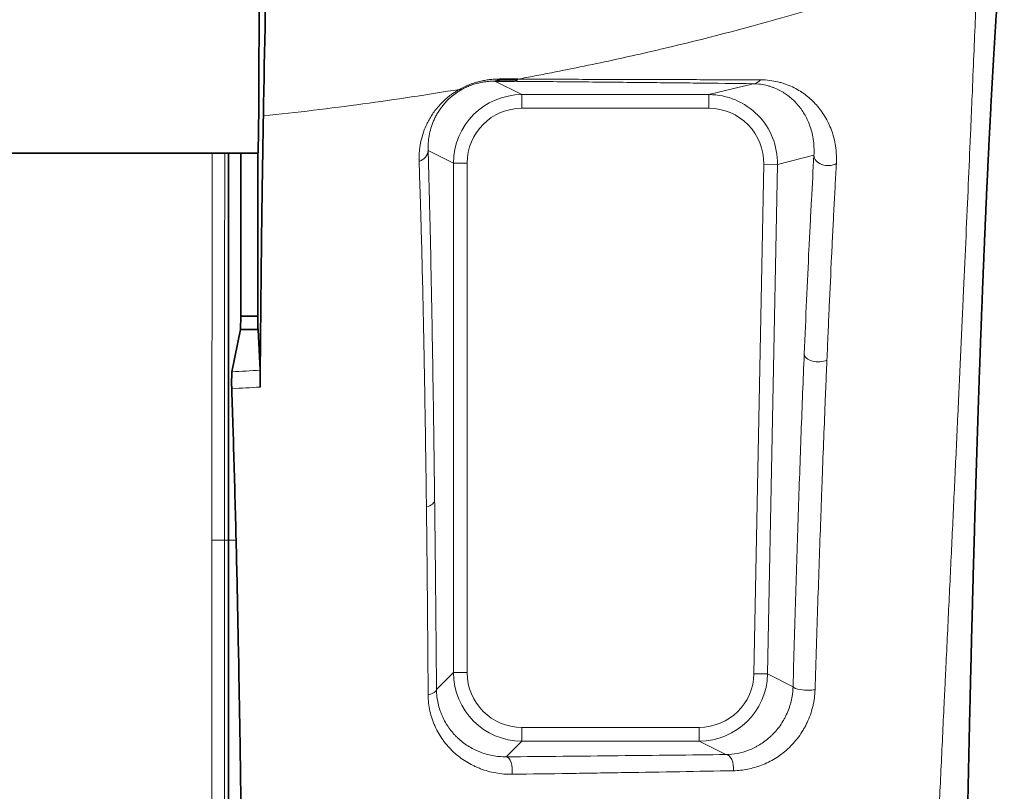
# Model space of a CAD drawing. Units: millimetres. Extents: x 75 to 395, y 45 to 286.
# Drawn here: x 170 to 180, y 168 to 176 of the extents above; entities that cross this region are included whole.
import ezdxf

# ---------------------------------------------------------------- set-up
doc = ezdxf.new("R2010")
doc.units = ezdxf.units.MM
doc.layers.add('1', color=7, linetype='Continuous', true_color=0xffffff)

msp = doc.modelspace()

# ---------------------------------------------------------------- linework, layer by layer
at = {"layer": '1', "color": 8, "linetype": 'Continuous', "lineweight": 18}
for p, q in [((174.5885, 174.9316), (174.8543, 174.7987)), ((176.6973, 174.7987), (177.1322, 174.9068)), ((174.8543, 174.7987), (174.8543, 174.6637)), ((174.8543, 174.7987), (176.6973, 174.7987)), ((176.6973, 174.7987), (176.6973, 174.6637)), ((176.6973, 174.6637), (174.8543, 174.6637)), ((174.1793, 174.1237), (173.9293, 174.2487)), ((177.7325, 174.2005), (177.3723, 174.111)), ((174.3143, 174.1237), (174.1793, 174.1237)), ((174.1793, 169.097), (174.1793, 174.1237)), ((174.3143, 174.1237), (174.3143, 169.097)), ((177.1415, 169.0865), (177.2374, 174.1135)), ((177.3723, 174.111), (177.2374, 174.1135)), ((177.3723, 174.111), (177.2764, 169.0839)), ((171.7983, 170.4053), (171.9227, 170.4053)), ((171.7983, 158.6002), (171.7983, 170.4053)), ((171.9227, 170.4053), (171.9227, 157.9759)), ((172.0362, 170.4053), (171.9606, 170.4053)), ((174.0118, 168.9295), (174.1793, 169.097)), ((174.3143, 169.097), (174.1793, 169.097)), ((177.2764, 169.0839), (177.1415, 169.0865)), ((177.2764, 169.0839), (177.5268, 168.9576)), ((174.8542, 168.557), (174.8542, 168.4221)), ((174.8542, 168.557), (176.6016, 168.557)), ((176.6016, 168.557), (176.6016, 168.4221)), ((174.8542, 168.4221), (174.6989, 168.2668)), ((176.6016, 168.4221), (174.8542, 168.4221)), ((176.8654, 168.289), (176.6016, 168.4221))]:
    msp.add_line(p, q, dxfattribs=at)
at = {"layer": '1', "color": 18, "linetype": 'Continuous', "lineweight": 35}
for p, q in [((169.1429, 174.2197), (172.0819, 174.2197)), ((172.2512, 174.2197), (172.0819, 174.2197)), ((172.0819, 172.6147), (172.0819, 174.2197)), ((172.2512, 174.2197), (172.2512, 172.6147)), ((172.0819, 172.6147), (172.2512, 172.6147)), ((171.9953, 172.0642), (172.078, 172.4818)), ((172.2522, 172.4818), (172.078, 172.4818)), ((172.2522, 172.4818), (172.2721, 172.0803)), ((171.9606, 158.001), (171.9606, 170.4053))]:
    msp.add_line(p, q, dxfattribs=at)
for centre, major_axis, ratio, start_param, end_param in [((172.2512, 175.4684), (0, -1.2487), 0.008727, 0, 3.141593), ((174.5885, 175.0666), (-0.0011, -0.135), 0.678043, 0.011873, 0.566895), ((174.764, 175.0651), (0.0011, 0.135), 0.69023, 3.153653, 3.715721), ((172.0772, 172.6147), (0, -0.135), 0.034921, 0.174533, 1.570796), ((172.2524, 172.6147), (0, -0.135), 0.008727, 4.712389, 6.108652)]:
    msp.add_ellipse(centre, major_axis=major_axis, ratio=ratio, start_param=start_param, end_param=end_param, dxfattribs=at)
at = {"layer": '1', "color": 8, "linetype": 'Continuous', "lineweight": 18}
for centre, major_axis, ratio, start_param, end_param in [((177.1322, 175.0418), (0.0015, 0.135), 0.794447, 3.155962, 3.918488), ((174.1928, 174.9657), (0.0662, -0.1177), 0.305809, 5.851447, 6.266271), ((174.8543, 174.1237), (0.6038, -0.3019), 0.999886, 2.03449, 3.605134), ((176.6972, 174.1237), (0.6553, 0.163), 0.999608, 6.020542, 7.610098), ((174.8543, 174.1237), (-0.4831, 0.2415), 0.99981, 5.176082, 6.746726), ((176.6972, 174.1237), (0.5244, 0.1304), 0.999347, 6.020542, 7.610098), ((173.7943, 174.2487), (0.1349, 0.0039), 0.856926, 5.03419, 6.24932), ((177.8674, 174.198), (0.1348, -0.0078), 0.740729, 3.193565, 5.448579), ((177.7719, 172.2357), (0.1349, -0.0056), 0.539524, 3.183054, 5.452713), ((173.8586, 170.8014), (0.135, 0.0016), 0.565728, 5.11632, 6.262019), ((174.8543, 169.0971), (0.4774, 0.4774), 0.999817, 2.356347, 3.926839), ((174.8543, 169.0971), (0.382, 0.382), 0.999695, 2.356347, 3.926839), ((176.6013, 169.0971), (-0.4825, 0.2434), 0.99925, 2.038393, 3.589518), ((176.6013, 169.0971), (0.6029, -0.3042), 0.99955, 5.179986, 6.73111), ((173.8768, 168.9295), (0.135, 0.001), 0.403697, 5.109597, 6.264108), ((177.6617, 168.955), (0.135, -0.0037), 0.224491, 3.177414, 5.372108), ((174.6989, 168.1318), (-0.0012, 0.135), 0.446247, 4.426235, 6.263682), ((176.8654, 168.154), (-0.0016, 0.135), 0.557847, 4.522515, 6.262155)]:
    msp.add_ellipse(centre, major_axis=major_axis, ratio=ratio, start_param=start_param, end_param=end_param, dxfattribs=at)
at = {"layer": '1', "color": 18, "linetype": 'Continuous', "lineweight": 35}
for points in [[(172.305, 174.5879), (172.3297, 175.9127), (172.3543, 177.2375), (172.379, 178.5624)], [(174.764, 174.9301), (174.7059, 174.9306), (174.6474, 174.9311), (174.5885, 174.9316)], [(174.6367, 174.9523), (174.6961, 174.952), (174.7551, 174.9517), (174.8136, 174.9513)], [(171.9606, 170.4053), (171.9606, 171.6768), (171.961, 172.9483), (171.9618, 174.2198)]]:
    msp.add_open_spline(points, degree=3, dxfattribs=at)
for points, knots in [([(179.2501, 167.8265), (179.2503, 167.8379), (179.2513, 167.8837), (179.253, 167.9637), (179.2551, 168.0662), (179.2573, 168.1683), (179.2595, 168.2698), (179.2617, 168.3708), (179.2639, 168.4712), (179.2662, 168.5712), (179.2684, 168.6707), (179.2707, 168.7697), (179.273, 168.8681), (179.2753, 168.966), (179.2776, 169.0633), (179.28, 169.1601), (179.2823, 169.2564), (179.2847, 169.352), (179.287, 169.4471), (179.2894, 169.5415), (179.2918, 169.6355), (179.2942, 169.7288), (179.2967, 169.8216), (179.2991, 169.9139), (179.3015, 170.0056), (179.304, 170.0968), (179.3065, 170.1875), (179.309, 170.2776), (179.3115, 170.3672), (179.314, 170.4563), (179.3165, 170.5448), (179.319, 170.6326), (179.3216, 170.7199), (179.3241, 170.8066), (179.3267, 170.8927), (179.3293, 170.9782), (179.3319, 171.0632), (179.3345, 171.1476), (179.3371, 171.2316), (179.3397, 171.3149), (179.3424, 171.3978), (179.345, 171.4802), (179.3477, 171.562), (179.3504, 171.6433), (179.353, 171.724), (179.3557, 171.8042), (179.3584, 171.8838), (179.3611, 171.9628), (179.3639, 172.0413), (179.3666, 172.1192), (179.3693, 172.1964), (179.3721, 172.2732), (179.3748, 172.3494), (179.3776, 172.4252), (179.3804, 172.5004), (179.3832, 172.5751), (179.386, 172.6494), (179.3888, 172.7231), (179.3917, 172.7964), (179.3945, 172.8691), (179.3973, 172.9414), (179.4002, 173.0132), (179.4031, 173.0844), (179.406, 173.1552), (179.4089, 173.2256), (179.4118, 173.2954), (179.4147, 173.3648), (179.4176, 173.4337), (179.4206, 173.5021), (179.4235, 173.5701), (179.4265, 173.6376), (179.4295, 173.7046), (179.4325, 173.7712), (179.4355, 173.8373), (179.4385, 173.903), (179.4416, 173.9682), (179.4446, 174.033), (179.4477, 174.0973), (179.4507, 174.1611), (179.4538, 174.2245), (179.4569, 174.2875), (179.46, 174.35), (179.4631, 174.4121), (179.4663, 174.4737), (179.4694, 174.5349), (179.4726, 174.5957), (179.4758, 174.6559), (179.4789, 174.7158), (179.4821, 174.7751), (179.4854, 174.834), (179.4886, 174.8924), (179.4918, 174.9503), (179.4951, 175.0079), (179.4983, 175.0649), (179.5016, 175.1215), (179.5049, 175.1777), (179.5082, 175.2334), (179.5115, 175.2887), (179.5148, 175.3435), (179.5182, 175.398), (179.5215, 175.4519), (179.5249, 175.5055), (179.5283, 175.5586), (179.5317, 175.6113), (179.5351, 175.6636), (179.5385, 175.7155), (179.542, 175.7668), (179.5454, 175.8177), (179.5489, 175.8681), (179.5524, 175.918), (179.5559, 175.9675), (179.5594, 176.0165), (179.5629, 176.065), (179.5664, 176.113), (179.57, 176.1606), (179.5735, 176.2077), (179.5771, 176.2543), (179.5807, 176.3005), (179.5843, 176.3462), (179.5879, 176.3913), (179.5915, 176.436), (179.5951, 176.4801), (179.5988, 176.5237), (179.6024, 176.5668), (179.606, 176.6082), (179.6083, 176.635), (179.6094, 176.6477)], [0, 0, 0, 0, 0.003125, 0.012531, 0.0219, 0.031226, 0.040508, 0.049741, 0.05894, 0.068101, 0.077219, 0.086297, 0.095335, 0.104335, 0.113293, 0.122214, 0.131089, 0.139921, 0.148709, 0.157457, 0.166165, 0.174834, 0.183466, 0.192062, 0.200623, 0.20915, 0.217646, 0.22611, 0.234545, 0.242942, 0.2513, 0.25962, 0.267904, 0.276154, 0.284371, 0.292555, 0.30071, 0.308836, 0.316935, 0.325008, 0.333057, 0.341082, 0.349086, 0.357056, 0.365, 0.37292, 0.380818, 0.388684, 0.396535, 0.404354, 0.412127, 0.419899, 0.427652, 0.435388, 0.443108, 0.450812, 0.458501, 0.466177, 0.473841, 0.481493, 0.489133, 0.496763, 0.504383, 0.511995, 0.519599, 0.527196, 0.534787, 0.542374, 0.549957, 0.557536, 0.565114, 0.572691, 0.580268, 0.587845, 0.595424, 0.603003, 0.610586, 0.618172, 0.625763, 0.633359, 0.640962, 0.648572, 0.65619, 0.663817, 0.671454, 0.679104, 0.68675, 0.694425, 0.702103, 0.709766, 0.717466, 0.725174, 0.732895, 0.740631, 0.748382, 0.75615, 0.763936, 0.771741, 0.779567, 0.787416, 0.795287, 0.803184, 0.811106, 0.819056, 0.827035, 0.835039, 0.843061, 0.851106, 0.859175, 0.867268, 0.875387, 0.883532, 0.891706, 0.899908, 0.90814, 0.916404, 0.9247, 0.93303, 0.941394, 0.949784, 0.958198, 0.966641, 0.975113, 0.983616, 0.99215, 1, 1, 1, 1]), ([(172.2726, 171.914), (172.2729, 171.9492), (172.2732, 171.9842), (172.2738, 172.0537), (172.2741, 172.0883), (172.275, 172.1912), (172.2768, 172.3943), (172.2786, 172.5887), (172.2824, 172.9666), (172.285, 173.2037), (172.2904, 173.6489), (172.2932, 173.857), (172.299, 174.2443), (172.3019, 174.4235), (172.305, 174.5879)], [0, 0, 0, 0, 0.03125, 0.03125, 0.0625, 0.0625, 0.125, 0.25, 0.25, 0.5, 0.5, 0.75, 0.75, 1, 1, 1, 1]), ([(171.9932, 171.8975), (171.9929, 171.9041), (171.9928, 171.9114), (171.9925, 171.9235), (171.9925, 171.9277), (171.9924, 171.9363), (171.9923, 171.9407), (171.9923, 171.9496), (171.9922, 171.9541), (171.9922, 171.9633), (171.9922, 171.9724), (171.9923, 171.9813), (171.9924, 171.9903), (171.9924, 171.9947), (171.9925, 172.0031), (171.9926, 172.0072), (171.9927, 172.0152), (171.9928, 172.0191), (171.993, 172.0263), (171.9931, 172.0298), (171.9933, 172.0363), (171.9935, 172.0393), (171.9938, 172.0478), (171.9941, 172.0525), (171.9945, 172.0581), (171.9947, 172.0597), (171.995, 172.0624), (171.9952, 172.0634), (171.9953, 172.0642)], [0, 0, 0, 0, 0.125, 0.125, 0.1875, 0.1875, 0.25, 0.25, 0.3125, 0.3125, 0.375, 0.4375, 0.4375, 0.5, 0.5, 0.5625, 0.5625, 0.625, 0.625, 0.6875, 0.6875, 0.75, 0.75, 0.875, 0.875, 0.9375, 0.9375, 1, 1, 1, 1]), ([(172.2721, 172.0803), (172.2721, 172.0787), (172.2722, 172.0761), (172.2723, 172.0705), (172.2724, 172.0684), (172.2724, 172.0637), (172.2725, 172.0585), (172.2726, 172.0525), (172.2726, 172.046), (172.2726, 172.0425), (172.2727, 172.0316), (172.2727, 172.0238), (172.2728, 172.011), (172.2728, 172.0067), (172.2728, 171.9979), (172.2728, 171.9934), (172.2728, 171.9844), (172.2728, 171.9798), (172.2728, 171.9707), (172.2728, 171.9618), (172.2728, 171.953), (172.2728, 171.9444), (172.2728, 171.9402), (172.2727, 171.9321), (172.2727, 171.9283), (172.2727, 171.9209), (172.2726, 171.9173), (172.2726, 171.914)], [0, 0, 0, 0, 0.125, 0.125, 0.1875, 0.1875, 0.25, 0.3125, 0.3125, 0.375, 0.375, 0.5, 0.5, 0.5625, 0.5625, 0.625, 0.625, 0.6875, 0.6875, 0.75, 0.8125, 0.8125, 0.875, 0.875, 0.9375, 0.9375, 1, 1, 1, 1]), ([(172.1104, 164.2355), (172.1096, 164.594), (172.1083, 164.9489), (172.1047, 165.6518), (172.1023, 165.9998), (172.0965, 166.6888), (172.0931, 167.0298), (172.0872, 167.536), (172.0851, 167.7038), (172.0818, 167.9542), (172.0806, 168.0374), (172.0788, 168.1619), (172.0782, 168.2034), (172.077, 168.286), (172.0714, 168.6566), (172.0653, 169.0163), (172.0533, 169.6386), (172.0469, 169.9412), (172.0332, 170.5297), (172.0258, 170.8154), (172.0141, 171.2313), (172.0101, 171.3677), (172.0049, 171.5356), (172.0039, 171.569), (172.0018, 171.6356), (172.0007, 171.6688), (171.9975, 171.7677), (171.9954, 171.8329), (171.9932, 171.8975)], [0, 0, 0, 0, 0.125, 0.125, 0.25, 0.25, 0.375, 0.375, 0.4375, 0.4375, 0.46875, 0.46875, 0.484375, 0.484375, 0.5, 0.625, 0.625, 0.75, 0.75, 0.875, 0.875, 0.9375, 0.9375, 0.953125, 0.953125, 0.96875, 0.96875, 1, 1, 1, 1])]:
    msp.add_open_spline(points, degree=3, knots=knots, dxfattribs=at)
at = {"layer": '1', "color": 8, "linetype": 'Continuous', "lineweight": 18}
for points, knots in [([(174.8136, 174.9513), (174.8692, 174.9616), (174.9246, 174.972), (175.0349, 174.993), (175.1995, 175.0249), (175.3615, 175.0575), (175.682, 175.124), (175.8911, 175.1699), (176.5054, 175.3114), (176.8978, 175.4113), (177.6506, 175.6205), (178.0112, 175.7299), (178.7025, 175.9571), (179.0332, 176.0749), (179.3495, 176.1966)], [0, 0, 0, 0, 0.03125, 0.03125, 0.0625, 0.125, 0.125, 0.25, 0.25, 0.5, 0.5, 0.75, 0.75, 1, 1, 1, 1]), ([(178.969, 167.8062), (178.9795, 168.025), (178.99, 168.2434), (179.0057, 168.5704), (179.0109, 168.6793), (179.0188, 168.8425), (179.0214, 168.8969), (179.0266, 169.0056), (179.0396, 169.2767), (179.0628, 169.7604), (179.083, 170.184), (179.1029, 170.6041), (179.1128, 170.8124), (179.1322, 171.2253), (179.1418, 171.43), (179.1524, 171.6579), (179.1536, 171.6832), (179.156, 171.7337), (179.1571, 171.759), (179.1607, 171.8345), (179.1676, 171.9846), (179.1835, 172.3287), (179.2138, 172.9922), (179.2373, 173.5181), (179.2592, 174.015), (179.2661, 174.1758), (179.2745, 174.3707), (179.2762, 174.4094), (179.2795, 174.4858), (179.2843, 174.5991), (179.289, 174.7085), (179.298, 174.9223), (179.3093, 175.1941), (179.3245, 175.5644), (179.3379, 175.8997), (179.3458, 176.1011), (179.3495, 176.1966)], [0, 0, 0, 0, 0.0625, 0.0625, 0.09375, 0.09375, 0.109375, 0.109375, 0.125, 0.1875, 0.25, 0.25, 0.3125, 0.3125, 0.375, 0.375, 0.382813, 0.382813, 0.390625, 0.390625, 0.40625, 0.4375, 0.5, 0.625, 0.625, 0.6875, 0.6875, 0.703125, 0.703125, 0.71875, 0.75, 0.75, 0.8125, 0.875, 0.9375, 1, 1, 1, 1]), ([(174.2379, 174.8504), (174.2539, 174.8594), (174.2704, 174.8679), (174.2961, 174.88), (174.3048, 174.8839), (174.3224, 174.8914), (174.3314, 174.8951), (174.3494, 174.902), (174.3584, 174.9053), (174.3764, 174.9114), (174.3943, 174.9172), (174.4121, 174.9223), (174.4298, 174.9271), (174.4387, 174.9293), (174.4651, 174.9354), (174.4822, 174.9387), (174.5153, 174.9441), (174.5314, 174.9463), (174.5628, 174.9495), (174.5781, 174.9507), (174.6081, 174.9521), (174.6226, 174.9524), (174.6367, 174.9523)], [0, 0, 0, 0, 0.125, 0.125, 0.1875, 0.1875, 0.25, 0.25, 0.3125, 0.3125, 0.375, 0.4375, 0.4375, 0.5, 0.5, 0.625, 0.625, 0.75, 0.75, 0.875, 0.875, 1, 1, 1, 1]), ([(174.5885, 174.9316), (174.5774, 174.9317), (174.5661, 174.9315), (174.5425, 174.9306), (174.5303, 174.9298), (174.5052, 174.9274), (174.4923, 174.9258), (174.4654, 174.9217), (174.4515, 174.9191), (174.4296, 174.9143), (174.4222, 174.9125), (174.4072, 174.9086), (174.3997, 174.9066), (174.377, 174.8998), (174.3617, 174.8947), (174.3383, 174.8858), (174.3306, 174.8827), (174.3153, 174.8763), (174.3079, 174.8729), (174.2859, 174.8626), (174.2719, 174.8554), (174.2584, 174.8477)], [0, 0, 0, 0, 0.125, 0.125, 0.25, 0.25, 0.375, 0.375, 0.5, 0.5, 0.5625, 0.5625, 0.625, 0.625, 0.75, 0.75, 0.8125, 0.8125, 0.875, 0.875, 1, 1, 1, 1]), ([(177.1322, 174.9068), (176.9514, 174.9089), (176.7668, 174.9109), (176.4838, 174.9139), (176.3884, 174.9149), (176.1956, 174.9169), (176.0981, 174.9179), (175.8026, 174.9208), (175.6014, 174.9227), (175.1899, 174.9265), (174.9795, 174.9283), (174.764, 174.9301)], [0, 0, 0, 0, 0.25, 0.25, 0.375, 0.375, 0.5, 0.5, 0.75, 0.75, 1, 1, 1, 1]), ([(174.8136, 174.9513), (175.0312, 174.9507), (175.2436, 174.9501), (175.6592, 174.9489), (175.8624, 174.9483), (176.161, 174.9475), (176.2595, 174.9472), (176.4544, 174.9467), (176.5507, 174.9464), (176.8368, 174.9457), (177.0235, 174.9452), (177.2063, 174.9447)], [0, 0, 0, 0, 0.25, 0.25, 0.5, 0.5, 0.625, 0.625, 0.75, 0.75, 1, 1, 1, 1]), ([(177.2063, 174.9447), (177.2381, 174.9446), (177.2679, 174.9426), (177.3247, 174.9356), (177.3517, 174.9306), (177.3905, 174.9213), (177.4032, 174.9179), (177.428, 174.9106), (177.4402, 174.9066), (177.4759, 174.894), (177.4987, 174.8845), (177.5424, 174.8639), (177.5634, 174.8526), (177.6038, 174.8285), (177.6232, 174.8155), (177.6606, 174.788), (177.6786, 174.7734), (177.7132, 174.7425), (177.7297, 174.7263), (177.777, 174.6755), (177.8056, 174.6386), (177.8439, 174.5782), (177.8559, 174.5572), (177.8782, 174.5134), (177.8886, 174.4906), (177.9074, 174.4428), (177.916, 174.4179), (177.9309, 174.3657), (177.9373, 174.3383), (177.9436, 174.3023), (177.9448, 174.2949), (177.947, 174.2801), (177.948, 174.2726), (177.9508, 174.2499), (177.9522, 174.2344), (177.9553, 174.1868), (177.9556, 174.1537), (177.9537, 174.1188)], [0, 0, 0, 0, 0.0625, 0.0625, 0.125, 0.125, 0.15625, 0.15625, 0.1875, 0.1875, 0.25, 0.25, 0.3125, 0.3125, 0.375, 0.375, 0.4375, 0.4375, 0.5, 0.5, 0.625, 0.625, 0.6875, 0.6875, 0.75, 0.75, 0.8125, 0.8125, 0.875, 0.875, 0.890625, 0.890625, 0.90625, 0.90625, 0.9375, 0.9375, 1, 1, 1, 1]), ([(172.305, 174.5879), (172.6375, 174.6234), (172.9648, 174.6631), (173.4482, 174.7289), (173.608, 174.7518), (173.9253, 174.7997), (174.0823, 174.8246), (174.2379, 174.8504)], [0, 0, 0, 0, 0.5, 0.5, 0.75, 0.75, 1, 1, 1, 1]), ([(173.8402, 174.1403), (173.8392, 174.1694), (173.8397, 174.1987), (173.843, 174.2428), (173.8445, 174.2575), (173.8484, 174.287), (173.8508, 174.3018), (173.8591, 174.346), (173.8665, 174.3756), (173.885, 174.4349), (173.8962, 174.4646), (173.9166, 174.5095), (173.924, 174.5245), (173.936, 174.547), (173.9402, 174.5546), (173.949, 174.5697), (173.9535, 174.5772), (173.9675, 174.5997), (173.9776, 174.6147), (173.9994, 174.6446), (174.011, 174.6595), (174.0363, 174.6894), (174.0499, 174.7043), (174.0795, 174.7342), (174.0956, 174.7491), (174.1221, 174.7716), (174.1313, 174.7791), (174.1504, 174.7939), (174.1604, 174.8012), (174.181, 174.8156), (174.1918, 174.8227), (174.2142, 174.8368), (174.2258, 174.8437), (174.2379, 174.8504)], [0, 0, 0, 0, 0.125, 0.125, 0.1875, 0.1875, 0.25, 0.25, 0.375, 0.375, 0.5, 0.5, 0.5625, 0.5625, 0.59375, 0.59375, 0.625, 0.625, 0.6875, 0.6875, 0.75, 0.75, 0.8125, 0.8125, 0.875, 0.875, 0.90625, 0.90625, 0.9375, 0.9375, 0.96875, 0.96875, 1, 1, 1, 1]), ([(174.2584, 174.8477), (174.2528, 174.8446), (174.2474, 174.8415), (174.2369, 174.8351), (174.2317, 174.8319), (174.2166, 174.8222), (174.2071, 174.8157), (174.189, 174.8026), (174.1804, 174.7961), (174.164, 174.7829), (174.1562, 174.7763), (174.1339, 174.7565), (174.1206, 174.7435), (174.0962, 174.7177), (174.0851, 174.705), (174.0645, 174.6795), (174.0551, 174.6668), (174.0376, 174.6415), (174.0295, 174.6289), (174.0146, 174.6037), (174.0077, 174.5911), (173.9949, 174.566), (173.9891, 174.5536), (173.973, 174.5163), (173.9642, 174.4917), (173.9497, 174.4426), (173.9439, 174.4182), (173.9352, 174.3695), (173.9322, 174.3452), (173.9289, 174.2968), (173.9285, 174.2727), (173.9293, 174.2487)], [0, 0, 0, 0, 0.015625, 0.015625, 0.03125, 0.03125, 0.0625, 0.0625, 0.09375, 0.09375, 0.125, 0.125, 0.1875, 0.1875, 0.25, 0.25, 0.3125, 0.3125, 0.375, 0.375, 0.4375, 0.4375, 0.5, 0.5, 0.625, 0.625, 0.75, 0.75, 0.875, 0.875, 1, 1, 1, 1]), ([(177.7325, 174.2005), (177.7345, 174.2307), (177.7345, 174.259), (177.7325, 174.2996), (177.7314, 174.3127), (177.7287, 174.3385), (177.7271, 174.3511), (177.7212, 174.3877), (177.7163, 174.4109), (177.7046, 174.4552), (177.6979, 174.4762), (177.6756, 174.5369), (177.6578, 174.5738), (177.6173, 174.642), (177.5947, 174.6733), (177.557, 174.7164), (177.5439, 174.7302), (177.5164, 174.7565), (177.502, 174.7689), (177.4572, 174.8043), (177.425, 174.8252), (177.3722, 174.8522), (177.3538, 174.8604), (177.3249, 174.8716), (177.315, 174.8751), (177.2948, 174.8817), (177.2845, 174.8847), (177.2528, 174.8931), (177.2307, 174.8977), (177.1837, 174.9044), (177.1589, 174.9065), (177.1322, 174.9068)], [0, 0, 0, 0, 0.0625, 0.0625, 0.09375, 0.09375, 0.125, 0.125, 0.1875, 0.1875, 0.25, 0.25, 0.375, 0.375, 0.5, 0.5, 0.5625, 0.5625, 0.625, 0.625, 0.75, 0.75, 0.8125, 0.8125, 0.84375, 0.84375, 0.875, 0.875, 0.9375, 0.9375, 1, 1, 1, 1]), ([(173.9293, 174.2487), (173.9325, 174.1392), (173.9356, 174.0251), (173.9402, 173.8466), (173.9418, 173.7859), (173.944, 173.693), (173.9448, 173.6618), (173.9463, 173.5987), (173.9471, 173.567), (173.9537, 173.2789), (173.9594, 173.0071), (173.9701, 172.4318), (173.9752, 172.1284), (173.9848, 171.4894), (173.9894, 171.1538), (173.9936, 170.8014)], [0, 0, 0, 0, 0.125, 0.125, 0.1875, 0.1875, 0.21875, 0.21875, 0.25, 0.25, 0.5, 0.5, 0.75, 0.75, 1, 1, 1, 1]), ([(173.9125, 170.7318), (173.9114, 170.8184), (173.9104, 170.9042), (173.9081, 171.0741), (173.907, 171.1581), (173.9034, 171.4075), (173.9009, 171.5701), (173.8977, 171.7689), (173.897, 171.8085), (173.8957, 171.887), (173.8936, 172.004), (173.8916, 172.1186), (173.8873, 172.3446), (173.8844, 172.4911), (173.8752, 172.918), (173.8687, 173.1861), (173.861, 173.4693), (173.8601, 173.5005), (173.8584, 173.5624), (173.8575, 173.5931), (173.8549, 173.6843), (173.8531, 173.744), (173.8477, 173.9197), (173.844, 174.0323), (173.8402, 174.1403)], [0, 0, 0, 0, 0.0625, 0.0625, 0.125, 0.125, 0.25, 0.25, 0.28125, 0.28125, 0.3125, 0.375, 0.375, 0.5, 0.5, 0.75, 0.75, 0.78125, 0.78125, 0.8125, 0.8125, 0.875, 0.875, 1, 1, 1, 1]), ([(177.637, 172.2383), (177.6521, 172.6018), (177.6676, 172.9476), (177.6876, 173.3578), (177.6916, 173.4387), (177.6977, 173.5585), (177.6997, 173.5981), (177.7038, 173.6768), (177.714, 173.8716), (177.7243, 174.0574), (177.7325, 174.2005)], [0, 0, 0, 0, 0.5, 0.5, 0.625, 0.625, 0.6875, 0.6875, 0.75, 1, 1, 1, 1]), ([(177.9537, 174.1188), (177.9497, 174.0474), (177.9458, 173.9748), (177.938, 173.8272), (177.9341, 173.7521), (177.9262, 173.5995), (177.9223, 173.522), (177.9145, 173.3644), (177.9106, 173.2845), (177.8989, 173.0413), (177.8912, 172.8748), (177.8797, 172.6184), (177.8758, 172.5318), (177.8682, 172.3565), (177.8644, 172.2678), (177.8606, 172.1782)], [0, 0, 0, 0, 0.125, 0.125, 0.25, 0.25, 0.375, 0.375, 0.5, 0.5, 0.75, 0.75, 0.875, 0.875, 1, 1, 1, 1]), ([(177.5268, 168.9576), (177.5348, 169.2501), (177.543, 169.5381), (177.5601, 170.1046), (177.5778, 170.6618), (177.5967, 171.1994), (177.6163, 171.7267), (177.6265, 171.9852), (177.637, 172.2383)], [0, 0, 0, 0, 0.25, 0.25, 0.5, 0.75, 0.75, 1, 1, 1, 1]), ([(177.8606, 172.1782), (177.858, 172.1161), (177.8554, 172.0535), (177.8502, 171.9274), (177.8476, 171.8639), (177.8398, 171.6723), (177.8296, 171.4136), (177.8195, 171.1488), (177.812, 170.9478), (177.8095, 170.8805), (177.8045, 170.7454), (177.8021, 170.6776), (177.7899, 170.3373), (177.7803, 170.061), (177.7617, 169.5006), (177.7526, 169.2166), (177.7438, 168.9288)], [0, 0, 0, 0, 0.0625, 0.0625, 0.125, 0.125, 0.25, 0.375, 0.375, 0.4375, 0.4375, 0.5, 0.5, 0.75, 0.75, 1, 1, 1, 1]), ([(173.9294, 168.8796), (173.9284, 169.0416), (173.9273, 169.202), (173.9248, 169.5187), (173.9235, 169.6752), (173.9214, 169.9069), (173.9207, 169.9837), (173.9192, 170.1363), (173.9184, 170.2121), (173.916, 170.4377), (173.9143, 170.5859), (173.9125, 170.7318)], [0, 0, 0, 0, 0.25, 0.25, 0.5, 0.5, 0.625, 0.625, 0.75, 0.75, 1, 1, 1, 1]), ([(174.0118, 168.9295), (174.012, 168.9058), (174.0135, 168.8826), (174.0188, 168.837), (174.0226, 168.8146), (174.0324, 168.7706), (174.0383, 168.749), (174.0489, 168.7172), (174.0527, 168.7067), (174.0608, 168.6858), (174.0651, 168.6755), (174.0878, 168.625), (174.1096, 168.5871), (174.1474, 168.534), (174.1609, 168.5169), (174.1824, 168.4923), (174.1897, 168.4842), (174.2048, 168.4685), (174.2125, 168.4609), (174.2517, 168.4237), (174.2857, 168.3973), (174.3404, 168.3624), (174.3592, 168.3517), (174.3884, 168.3368), (174.3983, 168.332), (174.4183, 168.3231), (174.4283, 168.3188), (174.479, 168.2988), (174.5211, 168.2867), (174.5863, 168.2745), (174.6083, 168.2714), (174.642, 168.2685), (174.6533, 168.2677), (174.6761, 168.2668), (174.6875, 168.2667), (174.6989, 168.2668)], [0, 0, 0, 0, 0.0625, 0.0625, 0.125, 0.125, 0.1875, 0.1875, 0.21875, 0.21875, 0.25, 0.25, 0.375, 0.375, 0.4375, 0.4375, 0.46875, 0.46875, 0.5, 0.5, 0.625, 0.625, 0.6875, 0.6875, 0.71875, 0.71875, 0.75, 0.75, 0.875, 0.875, 0.9375, 0.9375, 0.96875, 0.96875, 1, 1, 1, 1]), ([(176.8654, 168.289), (176.9031, 168.2895), (176.9405, 168.2933), (177.015, 168.3075), (177.052, 168.318), (177.107, 168.3391), (177.1253, 168.347), (177.1527, 168.3604), (177.1617, 168.3651), (177.1796, 168.375), (177.1885, 168.3801), (177.2325, 168.4069), (177.2662, 168.4319), (177.3065, 168.4683), (177.3144, 168.4758), (177.3301, 168.4915), (177.3379, 168.4995), (177.3604, 168.5243), (177.3748, 168.5416), (177.402, 168.578), (177.4149, 168.5972), (177.433, 168.6273), (177.4389, 168.6376), (177.4501, 168.6586), (177.4554, 168.6693), (177.4707, 168.7016), (177.4797, 168.7237), (177.4916, 168.7577), (177.4953, 168.7691), (177.5022, 168.7923), (177.5053, 168.8041), (177.5109, 168.8277), (177.5134, 168.8396), (177.5178, 168.8633), (177.5196, 168.8751), (177.5243, 168.9106), (177.5262, 168.9341), (177.5268, 168.9576)], [0, 0, 0, 0, 0.125, 0.125, 0.25, 0.25, 0.3125, 0.3125, 0.34375, 0.34375, 0.375, 0.375, 0.5, 0.5, 0.53125, 0.53125, 0.5625, 0.5625, 0.625, 0.625, 0.6875, 0.6875, 0.71875, 0.71875, 0.75, 0.75, 0.8125, 0.8125, 0.84375, 0.84375, 0.875, 0.875, 0.90625, 0.90625, 0.9375, 0.9375, 1, 1, 1, 1]), ([(177.7438, 168.9288), (177.7429, 168.901), (177.7406, 168.8732), (177.735, 168.8315), (177.7328, 168.8176), (177.7276, 168.7898), (177.7246, 168.7759), (177.7146, 168.7346), (177.7066, 168.7077), (177.6879, 168.6549), (177.6773, 168.6291), (177.6595, 168.5912), (177.6532, 168.5787), (177.6433, 168.5602), (177.6399, 168.554), (177.633, 168.5419), (177.6154, 168.5118), (177.5963, 168.4834), (177.564, 168.44), (177.5469, 168.4192), (177.5199, 168.3895), (177.5107, 168.3798), (177.4919, 168.361), (177.4823, 168.3518), (177.4338, 168.3076), (177.3928, 168.277), (177.3286, 168.2374), (177.3067, 168.2252), (177.2619, 168.203), (177.2394, 168.1931), (177.1715, 168.1666), (177.1258, 168.1534), (177.0334, 168.1352), (176.9867, 168.1302), (176.9397, 168.1294)], [0, 0, 0, 0, 0.0625, 0.0625, 0.09375, 0.09375, 0.125, 0.125, 0.1875, 0.1875, 0.25, 0.25, 0.28125, 0.28125, 0.296875, 0.296875, 0.3125, 0.375, 0.375, 0.4375, 0.4375, 0.46875, 0.46875, 0.5, 0.5, 0.625, 0.625, 0.6875, 0.6875, 0.75, 0.75, 0.875, 0.875, 1, 1, 1, 1]), ([(174.757, 168.0942), (174.7434, 168.094), (174.7298, 168.0942), (174.7027, 168.0951), (174.6892, 168.0959), (174.6489, 168.0992), (174.6225, 168.1027), (174.5443, 168.1166), (174.4938, 168.1307), (174.4326, 168.1541), (174.4205, 168.159), (174.3964, 168.1696), (174.3845, 168.1752), (174.3491, 168.1927), (174.3263, 168.2054), (174.2601, 168.2465), (174.2189, 168.2779), (174.1713, 168.3221), (174.162, 168.3311), (174.1437, 168.3498), (174.1347, 168.3594), (174.1087, 168.3889), (174.0924, 168.4092), (174.0466, 168.4726), (174.0202, 168.5178), (173.9928, 168.5781), (173.9876, 168.5904), (173.9779, 168.6153), (173.9733, 168.6278), (173.9607, 168.6658), (173.9535, 168.6915), (173.9419, 168.7437), (173.9374, 168.7703), (173.9313, 168.8243), (173.9296, 168.8517), (173.9294, 168.8796)], [0, 0, 0, 0, 0.03125, 0.03125, 0.0625, 0.0625, 0.125, 0.125, 0.25, 0.25, 0.28125, 0.28125, 0.3125, 0.3125, 0.375, 0.375, 0.5, 0.5, 0.53125, 0.53125, 0.5625, 0.5625, 0.625, 0.625, 0.75, 0.75, 0.78125, 0.78125, 0.8125, 0.8125, 0.875, 0.875, 0.9375, 0.9375, 1, 1, 1, 1]), ([(174.6989, 168.2668), (175.0742, 168.2701), (175.4419, 168.2736), (176.1635, 168.281), (176.5175, 168.2849), (176.8654, 168.289)], [0, 0, 0, 0, 0.5, 0.5, 1, 1, 1, 1]), ([(176.9397, 168.1294), (176.7646, 168.1261), (176.5878, 168.123), (176.2309, 168.1168), (176.0508, 168.1138), (175.778, 168.1094), (175.6866, 168.1079), (175.503, 168.1051), (175.2263, 168.1009), (174.9458, 168.0968), (174.757, 168.0942)], [0, 0, 0, 0, 0.25, 0.25, 0.5, 0.5, 0.625, 0.625, 0.75, 1, 1, 1, 1])]:
    msp.add_open_spline(points, degree=3, knots=knots, dxfattribs=at)
for points in [[(171.7983, 170.4053), (171.7983, 171.6768), (171.7987, 172.9482), (171.7995, 174.2196)], [(171.9239, 174.2197), (171.9231, 172.9482), (171.9227, 171.6768), (171.9227, 170.4053)], [(171.9953, 172.0642), (172.0879, 172.0694), (172.1802, 172.0747), (172.2721, 172.0803)], [(172.2726, 171.914), (172.1798, 171.9083), (172.0867, 171.9028), (171.9932, 171.8975)], [(173.9936, 170.8014), (173.9971, 170.5056), (174.0037, 169.8978), (174.0093, 169.2576), (174.0118, 168.9295)], [(171.9227, 170.4053), (171.9353, 170.4053), (171.948, 170.4053), (171.9606, 170.4053)]]:
    msp.add_open_spline(points, degree=3, dxfattribs=at)

doc.saveas('drawing.dxf')
